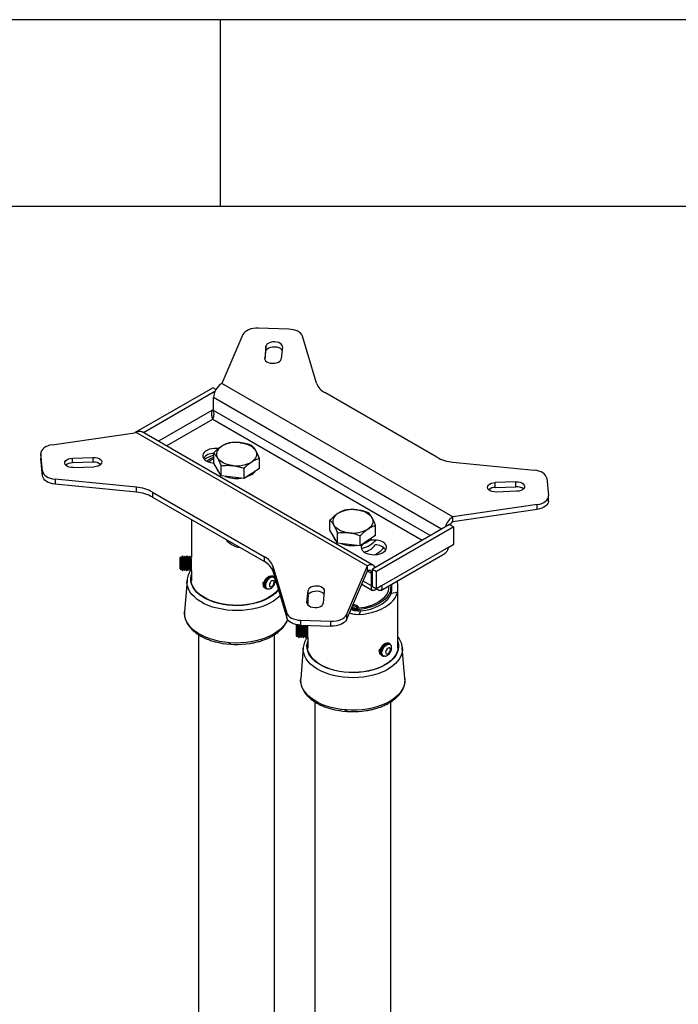
# Model space of a CAD drawing. Extents: x 5 to 292, y 5 to 205.
# Drawn here: x 193 to 211, y 179 to 205 of the extents above; entities that cross this region are included whole.
import ezdxf

# ---------------------------------------------------------------- set-up
doc = ezdxf.new("R2010")
doc.units = 0
doc.layers.get('0').update_dxf_attribs({"linetype": 'CONTINUOUS'})

msp = doc.modelspace()

# ---------------------------------------------------------------- linework, layer by layer
at = {"color": 7, "linetype": 'CONTINUOUS'}
for p, q in [((292, 205), (5, 205)), ((198.5, 205), (198.5, 200)), ((287, 200), (10, 200)), ((200.3374412, 196.7239184), (199.5257473, 196.7523358)), ((199.1136462, 196.5782148), (198.5443875, 195.2730945)), ((201.0822065, 195.2747998), (200.7074394, 196.5325552)), ((199.7287458, 196.2648168), (199.6951209, 195.9446705)), ((199.7287458, 196.1341774), (199.7287458, 196.2648168)), ((200.1679391, 196.2494407), (200.1343141, 195.9292944)), ((199.7041667, 195.900157), (199.7287458, 196.1341774)), ((196.2404326, 193.9659995), (198.3051844, 195.1580845)), ((198.3893875, 195.1094698), (198.3051844, 195.1580845)), ((204.7269271, 191.7036035), (198.5443875, 195.2730945)), ((196.4514376, 193.9571839), (198.3650627, 195.0620159)), ((198.3251844, 194.550495), (198.3251844, 194.8934236)), ((204.2998272, 193.2974092), (201.3049398, 195.0265082)), ((198.2851844, 194.550495), (198.3251844, 194.573589)), ((194.0069689, 193.6298733), (196.2193866, 193.9515392)), ((196.2495036, 193.9689273), (196.2193866, 193.9515392)), ((196.2424326, 193.9648448), (196.2404326, 193.9659995)), ((196.2404326, 193.9636901), (196.2404326, 193.9659995)), ((196.2495036, 193.9689273), (202.4500433, 190.3890441)), ((202.6050433, 190.404398), (196.4135008, 193.9790867)), ((193.7046492, 193.405925), (193.7046492, 193.2752855)), ((193.7546029, 192.9233149), (193.7053826, 193.3919466)), ((193.7053826, 193.3919466), (193.7053826, 193.2613072)), ((194.5497902, 193.2747454), (195.1042998, 193.2941588)), ((195.1042998, 193.1635193), (195.1042998, 193.2941588)), ((198.3300662, 193.1398431), (198.3300662, 193.4113847)), ((193.7053826, 193.2613072), (193.7046492, 193.2752855)), ((193.7546029, 192.7926755), (193.7053826, 193.2613072)), ((194.5497902, 193.1441059), (194.5497902, 193.2747454)), ((195.1042998, 193.1635193), (194.5497902, 193.1441059)), ((194.5764224, 193.021177), (195.1309321, 193.0405904)), ((198.4301771, 192.9693753), (198.3300662, 193.1398431)), ((198.530288, 192.7989076), (198.530288, 193.0704491)), ((199.5530948, 192.9991294), (199.5530948, 193.270671)), ((204.7298808, 193.168814), (206.9083771, 192.9524421)), ((193.7546029, 192.7926755), (193.7546029, 192.9233149)), ((198.530288, 192.7989076), (198.4301771, 192.9693753)), ((198.8360452, 192.7637291), (198.530288, 192.7989076)), ((199.1418023, 192.7285507), (198.8360452, 192.7637291)), ((199.1418023, 192.7285507), (199.1418023, 193.0000923)), ((199.3474485, 192.8638401), (199.1418023, 192.7285507)), ((199.5530948, 192.9991294), (199.3474485, 192.8638401)), ((196.2646268, 192.4933169), (194.0860536, 192.7096964)), ((194.0860536, 192.7096964), (194.0860536, 192.5790569)), ((196.2646268, 192.3626774), (194.0860536, 192.5790569)), ((206.4180083, 192.6409615), (205.8634987, 192.6215481)), ((205.8634987, 192.4909087), (205.8634987, 192.6215481)), ((205.8634987, 192.4909087), (206.4180083, 192.5103221)), ((206.4180083, 192.5103221), (206.4180083, 192.6409615)), ((207.2398278, 192.7388236), (207.2890482, 192.2701919)), ((196.2646268, 192.3626774), (196.2646268, 192.4933169)), ((196.6946804, 192.3647218), (199.6894778, 190.6356747)), ((196.6946804, 192.3647218), (196.6946804, 192.2340823)), ((206.4446406, 192.3873932), (205.8901309, 192.3679798)), ((207.2897816, 192.1255741), (207.2897816, 192.2562136)), ((196.6946804, 192.2340823), (199.6894778, 190.5050352)), ((206.9874619, 192.0322653), (204.7269271, 191.7036035)), ((206.9874619, 191.9016258), (206.9874619, 192.0322653)), ((206.9874619, 191.9016258), (204.7269271, 191.5729641)), ((197.7350805, 191.633407), (197.7350805, 190.6187718)), ((201.441336, 191.3435507), (201.441336, 191.6150922)), ((204.6408611, 191.5001798), (202.5761093, 190.3080948)), ((202.6643646, 191.2028369), (202.6643646, 191.4743785)), ((204.6408611, 191.5001798), (204.7539982, 191.4348601)), ((204.7269271, 191.5729641), (204.7269271, 191.7036035)), ((201.5414469, 191.1730829), (201.441336, 191.3435507)), ((201.6415579, 191.0026151), (201.6415579, 191.2741567)), ((202.2530722, 190.9322582), (202.2530722, 191.2037998)), ((202.6643646, 191.2028369), (202.4587184, 191.0675476)), ((204.7539982, 191.4348601), (202.6892464, 190.2427751)), ((204.7539982, 190.9694571), (204.7539982, 191.4348601)), ((201.6415579, 191.0026151), (201.5414469, 191.1730829)), ((201.947315, 190.9674366), (201.6415579, 191.0026151)), ((202.2530722, 190.9322582), (201.947315, 190.9674366)), ((202.4587184, 191.0675476), (202.2530722, 190.9322582)), ((204.6208611, 190.8925903), (204.7539982, 190.9694571)), ((202.8011954, 189.7371626), (204.513607, 190.7258239)), ((204.6208611, 190.8925903), (202.8223835, 189.8542388)), ((197.4558401, 190.6381428), (197.4335805, 190.6158832)), ((197.4335805, 190.3464977), (197.4335805, 190.6158832)), ((197.4714265, 190.6158832), (197.4558401, 190.6381428)), ((197.4558401, 190.6381428), (197.4558401, 190.2883156)), ((197.4979265, 190.6537292), (197.4714265, 190.6158832)), ((197.4714265, 190.3105752), (197.4714265, 190.6158832)), ((197.503231, 190.6537292), (197.4979265, 190.6537292)), ((197.4979265, 190.2727292), (197.4979265, 190.6537292)), ((197.529731, 190.6158832), (197.503231, 190.6537292)), ((197.503231, 190.2727292), (197.503231, 190.6537292)), ((197.5562311, 190.6537292), (197.529731, 190.6158832)), ((197.529731, 190.3105752), (197.529731, 190.6158832)), ((197.5615355, 190.6537292), (197.5562311, 190.6537292)), ((197.5562311, 190.2727292), (197.5562311, 190.6537292)), ((197.5880356, 190.6158832), (197.5615355, 190.6537292)), ((197.5615355, 190.2727292), (197.5615355, 190.6537292)), ((197.6145356, 190.6537292), (197.5880356, 190.6158832)), ((197.5880356, 190.3105752), (197.5880356, 190.6158832)), ((197.6198401, 190.6537292), (197.6145356, 190.6537292)), ((197.6145356, 190.2727292), (197.6145356, 190.6537292)), ((197.6463401, 190.6158832), (197.6198401, 190.6537292)), ((197.6198401, 190.2727292), (197.6198401, 190.6537292)), ((197.6728402, 190.6537292), (197.6463401, 190.6158832)), ((197.6463401, 190.3105752), (197.6463401, 190.6158832)), ((197.6781446, 190.6537292), (197.6728402, 190.6537292)), ((197.6728402, 190.2727292), (197.6728402, 190.6537292)), ((197.7046447, 190.6158832), (197.6781446, 190.6537292)), ((197.6781446, 190.2727292), (197.6781446, 190.6537292)), ((197.7311447, 190.6537292), (197.7046447, 190.6158832)), ((197.7046447, 190.3105752), (197.7046447, 190.6158832)), ((197.7350805, 190.6537292), (197.7311447, 190.6537292)), ((197.7311447, 190.2727292), (197.7311447, 190.6537292)), ((197.7364491, 190.2727292), (197.7364491, 190.5783596)), ((199.6894778, 190.5050352), (199.6894778, 190.6356747)), ((197.4335805, 190.3105752), (197.4335805, 190.3464977)), ((197.4335805, 190.3105752), (197.4558401, 190.2883156)), ((197.4558401, 190.2883156), (197.4714265, 190.3105752)), ((197.4714265, 190.3105752), (197.4979265, 190.2727292)), ((197.4979265, 190.2727292), (197.503231, 190.2727292)), ((197.503231, 190.2727292), (197.529731, 190.3105752)), ((197.529731, 190.3105752), (197.5562311, 190.2727292)), ((197.5562311, 190.2727292), (197.5615355, 190.2727292)), ((197.5615355, 190.2727292), (197.5880356, 190.3105752)), ((197.5880356, 190.3105752), (197.6145356, 190.2727292)), ((197.6145356, 190.2727292), (197.6198401, 190.2727292)), ((197.6198401, 190.2727292), (197.6463401, 190.3105752)), ((197.6463401, 190.3105752), (197.6728402, 190.2727292)), ((197.6728402, 190.2727292), (197.6781446, 190.2727292)), ((197.6781446, 190.2727292), (197.7046447, 190.3105752)), ((197.7046447, 190.3105752), (197.7311447, 190.2727292)), ((197.7311447, 190.2727292), (197.7364491, 190.2727292)), ((197.7350805, 190.2727292), (197.7350805, 189.9896612)), ((197.7364491, 190.2727292), (197.7398506, 190.277587)), ((199.9122111, 190.3873831), (200.2869914, 189.1295833)), ((199.9122111, 190.3873831), (199.9122111, 190.2567437)), ((199.9122111, 190.2567437), (200.2869914, 188.9989439)), ((201.8807845, 189.0839237), (202.4500433, 190.3890441)), ((201.8807845, 188.9532842), (202.4500433, 190.2584046)), ((202.4500433, 190.2584046), (202.4500433, 190.3890441)), ((202.5561093, 189.8542388), (202.5561093, 190.1971674)), ((202.5761093, 189.8426918), (202.5761093, 190.3080948)), ((202.5761093, 190.3080948), (202.6892464, 190.2427751)), ((202.6892464, 189.7773721), (202.6892464, 190.2427751)), ((197.6167366, 189.9999645), (197.5469112, 189.174272)), ((197.7263208, 190.0141561), (197.7350805, 190.0772468)), ((199.923879, 190.1116575), (199.906082, 190.1219327)), ((202.2940262, 189.9007094), (202.5772794, 189.737173)), ((202.5561093, 189.8542388), (202.5761093, 189.8657858)), ((199.715582, 189.791977), (199.733379, 189.7817019)), ((200.8264917, 189.4126979), (200.8601167, 189.7328442)), ((200.8601167, 189.6022047), (200.8355375, 189.3681843)), ((200.8601167, 189.6022047), (200.8601167, 189.7328442)), ((201.265685, 189.3973217), (201.2993099, 189.717468)), ((202.5761093, 189.8426918), (202.6892464, 189.7773721)), ((202.8223835, 189.8542388), (202.6892464, 189.7773721)), ((203.0688503, 189.6325662), (203.0688503, 189.8100319)), ((203.2477754, 189.6811151), (203.0764791, 189.6517451)), ((203.2593503, 188.1933687), (203.2593503, 189.7980475)), ((200.8463503, 189.471134), (200.8463503, 189.3517659)), ((200.2869914, 188.9989439), (200.2869914, 189.1295833)), ((201.8807845, 189.0839237), (201.8807845, 188.9532842)), ((202.107204, 189.2721941), (202.1424351, 189.2591112)), ((202.2195722, 189.0874817), (202.2704426, 189.1863797)), ((200.5460073, 188.8207477), (200.5448503, 188.8195907)), ((200.5448503, 188.5502052), (200.5448503, 188.8195907)), ((200.5671099, 188.8167505), (200.5671099, 188.4920231)), ((200.5826963, 188.5142827), (200.5826963, 188.8142694)), ((200.6569896, 188.9382202), (201.4686835, 188.9098028)), ((200.6569896, 188.9382202), (200.6569896, 188.8075807)), ((201.4686835, 188.7791633), (201.4686835, 188.9098028)), ((197.9255805, 188.5522072), (197.9255805, 128.9537629)), ((199.9575805, 128.9537629), (199.9575805, 188.5519644)), ((200.5448503, 188.5142827), (200.5448503, 188.5502052)), ((200.6091964, 188.4764367), (200.6091964, 188.8109298)), ((200.6145008, 188.4764367), (200.6145008, 188.8103906)), ((200.6410009, 188.5142827), (200.6410009, 188.8083265)), ((200.6569896, 188.8075807), (201.4686835, 188.7791633)), ((200.6675009, 188.4764367), (200.6675009, 188.8072127)), ((200.6728053, 188.4764367), (200.6728053, 188.807027)), ((200.6993054, 188.5142827), (200.6993054, 188.8060992)), ((200.7258055, 188.4764367), (200.7258055, 188.8051715)), ((200.7311099, 188.4764367), (200.7311099, 188.8049858)), ((200.7576099, 188.5142827), (200.7576099, 188.804058)), ((200.78411, 188.4764367), (200.78411, 188.8031302)), ((200.7894144, 188.4764367), (200.7894144, 188.8029445)), ((200.8159145, 188.5142827), (200.8159145, 188.8020168)), ((200.8424145, 188.4764367), (200.8424145, 188.80136)), ((200.847719, 188.4764367), (200.847719, 188.7820671)), ((198.8542849, 188.2924369), (198.864655, 188.2920657)), ((198.9711221, 188.2911067), (198.9736313, 188.2911424)), ((199.0502061, 188.2934879), (199.052426, 188.2936139)), ((200.5448503, 188.5142827), (200.5671099, 188.4920231)), ((200.5671099, 188.4920231), (200.5826963, 188.5142827)), ((200.5826963, 188.5142827), (200.6091964, 188.4764367)), ((200.6091964, 188.4764367), (200.6145008, 188.4764367)), ((200.6145008, 188.4764367), (200.6410009, 188.5142827)), ((200.6410009, 188.5142827), (200.6675009, 188.4764367)), ((200.6675009, 188.4764367), (200.6728053, 188.4764367)), ((200.6728053, 188.4764367), (200.6993054, 188.5142827)), ((200.6993054, 188.5142827), (200.7258055, 188.4764367)), ((200.7258055, 188.4764367), (200.7311099, 188.4764367)), ((200.7311099, 188.4764367), (200.7576099, 188.5142827)), ((200.7576099, 188.5142827), (200.78411, 188.4764367)), ((200.78411, 188.4764367), (200.7894144, 188.4764367)), ((200.7894144, 188.4764367), (200.8159145, 188.5142827)), ((200.8159145, 188.5142827), (200.8424145, 188.4764367)), ((200.8424145, 188.4764367), (200.847719, 188.4764367)), ((200.8463503, 188.4764367), (200.8463503, 188.1933687)), ((200.847719, 188.4764367), (200.8511205, 188.4812945)), ((203.0351488, 188.3153651), (203.0173518, 188.3256402)), ((200.7280064, 188.203672), (200.6581811, 187.3779795)), ((200.8375907, 188.2178636), (200.8463503, 188.2809544)), ((203.3763797, 188.2168746), (203.3776942, 188.203672)), ((203.4475196, 187.3779795), (203.3776942, 188.203672)), ((202.8268518, 187.9956845), (202.8446488, 187.9854094)), ((201.0368503, 186.7559147), (201.0368503, 127.1574705)), ((203.0688503, 127.1574705), (203.0688503, 186.7556719)), ((201.7160131, 186.5453118), (201.7236047, 186.5438648)), ((201.9655547, 186.4961445), (201.9759249, 186.4957732)), ((202.0823919, 186.4948143), (202.0849011, 186.4948499)), ((202.161476, 186.4971954), (202.1636959, 186.4973214))]:
    msp.add_line(p, q, dxfattribs=at)
at = {"color": 8, "linetype": 'CONTINUOUS'}
for p, q in [((199.6951209, 195.9292944), (199.6951209, 195.9446705)), ((204.421658, 191.3736229), (198.3251844, 194.8934236)), ((198.2851844, 194.550495), (196.8544885, 193.7244824)), ((204.1246732, 191.2021586), (198.3251844, 194.550495)), ((197.0666205, 193.6020079), (198.3051844, 194.317093)), ((198.3051844, 194.317093), (203.9125411, 191.0796841)), ((198.3051844, 193.2474825), (198.3300662, 193.2613071)), ((202.4500433, 190.2584046), (202.5561093, 190.1971674)), ((202.5561093, 190.1971674), (202.5761093, 190.2087144)), ((202.5561093, 189.8542388), (202.3305567, 189.9844617)), ((200.8264917, 189.3973217), (200.8264917, 189.4126979))]:
    msp.add_line(p, q, dxfattribs=at)
at = {"color": 7, "linetype": 'CONTINUOUS', "flags": 128}
for points in [[(199.5257473, 196.7523358), (199.4566237, 196.7512989), (199.3888423, 196.7434044), (199.3244284, 196.7288882), (199.2653072, 196.7081842), (199.2132451, 196.681911), (199.1697981, 196.6508538), (199.1362645, 196.6159407), (199.1136462, 196.5782148)], [(200.7074394, 196.5325552), (200.6906183, 196.5699482), (200.663236, 196.6051989), (200.6260586, 196.637321), (200.5801267, 196.6654154), (200.5267256, 196.6886961), (200.4673497, 196.7065113), (200.4036608, 196.7183626), (200.3374412, 196.7239184)], [(200.1679391, 196.2494407), (200.163903, 196.2825168), (200.1451768, 196.3138628), (200.1130366, 196.3413424), (200.0696729, 196.363083), (200.0180406, 196.377603), (199.9616586, 196.3839129), (199.9043691, 196.3815827), (199.8500762, 196.3707711), (199.8024801, 196.352215), (199.7648243, 196.3271789), (199.7396749, 196.297369), (199.7287458, 196.2648168)], [(199.7287458, 196.1341774), (199.7396749, 196.1667296), (199.7648243, 196.1965395), (199.8024801, 196.2215755), (199.8500762, 196.2401317), (199.9043691, 196.2509432), (199.9616586, 196.2532735), (200.0180406, 196.2469636), (200.0696729, 196.2324436), (200.1130366, 196.210703), (200.1451768, 196.1832233), (200.1588933, 196.1633148)], [(199.6951209, 195.9446705), (199.699157, 195.9115944), (199.7178832, 195.8802484), (199.7500233, 195.8527688), (199.7933871, 195.8310282), (199.8450193, 195.8165081), (199.9014013, 195.8101983), (199.9586909, 195.8125285), (200.0129837, 195.8233401), (200.0605798, 195.8418962), (200.0982357, 195.8669323), (200.1233851, 195.8967422), (200.1343141, 195.9292944)], [(194.0069689, 193.6298733), (193.9416258, 193.6168147), (193.8811545, 193.597454), (193.8273618, 193.5723699), (193.7818553, 193.5423118), (193.7459949, 193.5081781), (193.7208522, 193.4709888), (193.7071786, 193.4318552), (193.7053826, 193.3919466)], [(198.5357124, 193.5860544), (198.4926926, 193.5537091), (198.4573533, 193.5183986), (198.4302994, 193.480727), (198.4119936, 193.441339), (198.4027491, 193.4009084), (198.4027242, 193.3601271), (198.4119193, 193.3196927), (198.4301771, 193.2802972)], [(199.0471158, 193.6861653), (199.1153379, 193.6755965), (199.1805869, 193.6599768), (199.2417465, 193.6395737), (199.2977702, 193.6147362), (199.3476993, 193.5858893), (199.3906797, 193.5535265), (199.4259758, 193.5182017), (199.4529838, 193.4805191)], [(195.1042998, 193.2941588), (195.1615894, 193.2918285), (195.2158822, 193.2810169), (195.2634783, 193.2624608), (195.3011342, 193.2374248), (195.3262836, 193.2076149), (195.3372126, 193.1750627), (195.3331765, 193.1419865), (195.3144503, 193.1106406), (195.2823102, 193.0831609), (195.2389464, 193.0614203), (195.1873142, 193.0469003), (195.1309321, 193.0405904)], [(198.4574649, 193.5278633), (198.4239885, 193.5316225), (198.3541007, 193.5331925), (198.2851351, 193.5264731), (198.2200102, 193.5117486), (198.1614816, 193.489642), (198.112026, 193.4610888), (198.0737363, 193.4272973), (198.0482327, 193.3896974), (198.0365943, 193.3498801), (198.0393137, 193.3095304), (198.0562758, 193.2703556), (198.0867628, 193.2340135), (198.1294846, 193.202042), (198.1826335, 193.1757938), (198.2439604, 193.1563798), (198.3108702, 193.1446215), (198.3300662, 193.1427895)], [(199.4529838, 193.4805191), (199.4712416, 193.4411236), (199.4804367, 193.4006893), (199.4804118, 193.3599079), (199.4711674, 193.3194773), (199.4528616, 193.2800893), (199.4258076, 193.2424177), (199.3904684, 193.2071072), (199.3474485, 193.1747619)], [(194.5764224, 193.021177), (194.5191329, 193.0235073), (194.4648401, 193.0343189), (194.417244, 193.052875), (194.3795881, 193.0779111), (194.3544387, 193.1077209), (194.3435097, 193.1402731), (194.3475458, 193.1733493), (194.366272, 193.2046952), (194.3984121, 193.2321749), (194.4417759, 193.2539155), (194.4934081, 193.2684355), (194.5497902, 193.2747454)], [(198.8360452, 193.074651), (198.7678231, 193.0852199), (198.702574, 193.1008395), (198.6414144, 193.1212426), (198.5853908, 193.1460801), (198.5354616, 193.1749271), (198.4924812, 193.2072898), (198.4571851, 193.2426147), (198.4301771, 193.2802972)], [(193.7546029, 192.9233149), (193.7642258, 192.885083), (193.7847529, 192.8483122), (193.8156098, 192.8140316), (193.855933, 192.7832004), (193.904594, 192.7566816), (193.9602311, 192.7352172), (194.0212872, 192.719408), (194.0860536, 192.7096964)], [(194.0860536, 192.5790569), (194.0212872, 192.5887686), (193.9602311, 192.6045778), (193.904594, 192.6260421), (193.855933, 192.652561), (193.8156098, 192.6833921), (193.7847529, 192.7176728), (193.7642258, 192.7544436), (193.7546029, 192.7926755)], [(199.3474485, 192.8377122), (199.2832861, 192.8019478), (199.2114628, 192.7733192)], [(207.2398278, 192.7388236), (207.230205, 192.7770555), (207.2096779, 192.8138263), (207.178821, 192.848107), (207.1384978, 192.8789381), (207.0898367, 192.9054569), (207.0341997, 192.9269213), (206.9731436, 192.9427305), (206.9083771, 192.9524421)], [(205.8901309, 192.3679798), (205.8328414, 192.37031), (205.7785486, 192.3811216), (205.7309525, 192.3996777), (205.6932966, 192.4247138), (205.6681472, 192.4545237), (205.6572182, 192.4870759), (205.6612543, 192.520152), (205.6799805, 192.551498), (205.7121206, 192.5789776), (205.7554844, 192.6007182), (205.8071166, 192.6152382), (205.8634987, 192.6215481)], [(206.4180083, 192.6409615), (206.4752979, 192.6386313), (206.5295907, 192.6278197), (206.5771868, 192.6092636), (206.6148427, 192.5842275), (206.6399921, 192.5544176), (206.6509211, 192.5218654), (206.646885, 192.4887893), (206.6281588, 192.4574433), (206.5960187, 192.4299637), (206.5526549, 192.4082231), (206.5010227, 192.393703), (206.4446406, 192.3873932)], [(206.9874619, 192.0322653), (207.0528049, 192.0453239), (207.1132763, 192.0646845), (207.167069, 192.0897687), (207.2125755, 192.1198267), (207.2484359, 192.1539604), (207.2735785, 192.1911497), (207.2872522, 192.2302834), (207.2890482, 192.2701919)], [(207.2897816, 192.1255741), (207.2872522, 192.0996439), (207.2735785, 192.0605103), (207.2484359, 192.023321), (207.2125755, 191.9891873), (207.167069, 191.9591292), (207.1132763, 191.9340451), (207.0528049, 191.9146844), (206.9874619, 191.9016258)], [(201.6469822, 191.7897619), (201.6039624, 191.7574166), (201.5686232, 191.7221061), (201.5415692, 191.6844346), (201.5232634, 191.6450465), (201.514019, 191.6046159), (201.5139941, 191.5638346), (201.5231892, 191.5234002), (201.5414469, 191.4840048)], [(202.1583856, 191.8898728), (202.2266077, 191.879304), (202.2918568, 191.8636844), (202.3530163, 191.8432812), (202.40904, 191.8184437), (202.4589692, 191.7895968), (202.5019495, 191.757234), (202.5372457, 191.7219092), (202.5642537, 191.6842266)], [(201.947315, 191.2783585), (201.8790929, 191.2889274), (201.8138439, 191.304547), (201.7526843, 191.3249501), (201.6966606, 191.3497877), (201.6467314, 191.3786346), (201.6037511, 191.4109973), (201.5684549, 191.4463222), (201.5414469, 191.4840048)], [(202.5642537, 191.6842266), (202.5825114, 191.6448311), (202.5917065, 191.6043968), (202.5916817, 191.5636154), (202.5824372, 191.5231849), (202.5641314, 191.4837968), (202.5370774, 191.4461253), (202.5017382, 191.4108147), (202.4587184, 191.3784695)], [(202.3090479, 190.9690832), (202.3088923, 190.9688854), (202.2867091, 190.9305901), (202.2785673, 190.8904843), (202.2848116, 190.8502653), (202.3051777, 190.8116349), (202.3388038, 190.7762278), (202.3842669, 190.7455423), (202.4396432, 190.7208768), (202.5025896, 190.7032751), (202.5704423, 190.6934821), (202.6403301, 190.691912), (202.7092956, 190.6986314), (202.7744206, 190.713356), (202.8329492, 190.7354626), (202.8824047, 190.7640157), (202.9206945, 190.7978072), (202.9461981, 190.8354072), (202.9578365, 190.8752244), (202.9551171, 190.9155742), (202.938155, 190.9547489), (202.907668, 190.991091), (202.8649462, 191.0230626), (202.8117973, 191.0493107), (202.7504704, 191.0687248), (202.6835606, 191.0804831), (202.6138992, 191.0840882), (202.544434, 191.0793876), (202.4992392, 191.0716265)], [(202.6511447, 191.0668717), (202.6359715, 191.0457938), (202.590147, 190.9973174), (202.5323202, 190.9533255), (202.4637829, 190.914801), (202.386066, 190.8826043), (202.3009056, 190.8574548), (202.2837796, 190.8534644)], [(199.6761603, 189.8826026), (199.6819488, 189.9277733), (199.697296, 189.9751084), (199.7210636, 190.021097), (199.751489, 190.0623285), (199.7863155, 190.095745), (199.8229603, 190.118868), (199.8587056, 190.1299826), (199.8909003, 190.1282646), (199.906082, 190.1219327)], [(200.0595017, 189.7624216), (200.0309611, 189.7267184), (199.9661603, 189.6605451), (199.8893471, 189.5988047), (199.8014223, 189.542221), (199.7034166, 189.4914576), (199.5964791, 189.4471095), (199.4818635, 189.4096967), (199.3609136, 189.3796579), (199.2350473, 189.3573451), (199.1057405, 189.34302), (198.974509, 189.3368505), (198.8428915, 189.338909), (198.712431, 189.3491713), (198.584657, 189.3675172), (198.4610677, 189.3937315), (198.3431119, 189.4275068), (198.2321727, 189.4684473), (198.1295506, 189.5160729), (198.0364488, 189.5698253), (197.9539588, 189.6290742), (197.8830478, 189.693125), (197.8245471, 189.7612268), (197.7791427, 189.8325811), (197.7473667, 189.9063514), (197.7295918, 189.9816728), (197.7260264, 190.0576623), (197.7350805, 190.1262366)], [(199.6512094, 189.897008), (199.6569979, 189.9421788), (199.6634974, 189.9656881)], [(199.751464, 189.7746363), (199.7413549, 189.7778107), (199.716908, 189.7952788), (199.700747, 189.8239755), (199.6940703, 189.8617727), (199.6973733, 189.905867), (199.7104108, 189.9529883), (199.7322161, 189.9996416), (199.7611719, 190.042367), (199.7951307, 190.0779958), (199.8315739, 190.1038854)], [(199.952849, 190.0789074), (199.9455377, 190.0915665), (199.9230294, 190.1119842), (199.8935488, 190.1201253), (199.8592824, 190.115386), (199.8227715, 190.0981178), (199.786724, 190.0696014), (199.7538134, 190.0319517), (199.7264804, 189.9879611), (199.7067524, 189.9408921), (199.6960923, 189.8942356), (199.6952909, 189.8514519), (199.7044074, 189.8157141), (199.7227659, 189.7896727), (199.7490048, 189.7752591), (199.7762265, 189.7729882)], [(199.7215612, 189.8651561), (199.7274838, 189.9097319), (199.7432081, 189.9563728), (199.7674603, 190.0013004), (199.7982756, 190.0408747), (199.8331574, 190.0718899), (199.8692799, 190.0918331), (199.9037167, 190.0990888), (199.9336778, 190.0930691), (199.9567361, 190.0742616), (199.9673892, 190.0551656)], [(199.8051674, 189.7724357), (199.7932268, 189.7713581), (199.7632656, 189.7773779), (199.7402074, 189.7961853), (199.7259201, 189.8262568), (199.7215612, 189.8651561)], [(199.8830938, 189.8389596), (199.907939, 189.8583611), (199.9292169, 189.8862969), (199.9436882, 189.9185139), (199.9491498, 189.9501074), (199.9447701, 189.9762675), (199.931216, 189.9930117), (199.9105509, 189.9977907), (199.8859209, 189.989877), (199.8610757, 189.9704754), (199.8397978, 189.9425397), (199.8253265, 189.9103227), (199.819865, 189.8787292), (199.8242446, 189.8525691), (199.8377988, 189.8358249), (199.8584638, 189.8310459), (199.8830938, 189.8389596)], [(203.0601426, 189.8866658), (203.0678465, 189.836101), (203.0660627, 189.7666089), (203.0500556, 189.6977265), (203.02005, 189.6304205), (202.976467, 189.5656359), (202.9199184, 189.5042821), (202.8511981, 189.4472203), (202.7712708, 189.3952517)], [(201.2993099, 189.717468), (201.2952738, 189.7505442), (201.2765476, 189.7818901), (201.2444075, 189.8093698), (201.2010437, 189.8311104), (201.1494115, 189.8456304), (201.0930294, 189.8519403), (201.0357399, 189.84961), (200.9814471, 189.8387985), (200.933851, 189.8202424), (200.8961951, 189.7952063), (200.8710457, 189.7653964), (200.8601167, 189.7328442)], [(200.8601167, 189.6022047), (200.8710457, 189.6347569), (200.8961951, 189.6645668), (200.933851, 189.6896029), (200.9814471, 189.708159), (201.0357399, 189.7189706), (201.0930294, 189.7213008), (201.1494115, 189.7149909), (201.2010437, 189.7004709), (201.2444075, 189.6787303), (201.2765476, 189.6512507), (201.2902641, 189.6313421)], [(202.2195722, 189.0874817), (202.3471618, 189.1018419), (202.4713349, 189.1240439), (202.59065, 189.1538301), (202.7037221, 189.1908546), (202.8092386, 189.2346877), (202.9059746, 189.2848205), (202.9928072, 189.3406711), (203.0687283, 189.401591), (203.1328567, 189.4668733), (203.1844478, 189.5357599), (203.2229029, 189.6074512), (203.2477754, 189.6811151)], [(202.2704426, 189.1863797), (202.3993177, 189.2072485), (202.5225251, 189.2374437), (202.6380493, 189.2764714), (202.7440004, 189.3236931), (202.8386453, 189.3783364), (202.9204357, 189.4395073), (202.9880336, 189.5062052), (203.0403333, 189.577339), (203.0764791, 189.6517451)], [(203.0056437, 189.8552009), (203.0060177, 189.8524897), (203.0078302, 189.7845411), (202.9951663, 189.7169789), (202.9682178, 189.6508272), (202.9273932, 189.587089), (202.8733115, 189.5267303), (202.8067925, 189.4706662), (202.7288444, 189.4197466)], [(200.8264917, 189.4126979), (200.8305278, 189.3796217), (200.849254, 189.3482758), (200.8813941, 189.3207961), (200.9247579, 189.2990555), (200.9763901, 189.2845355), (201.0327722, 189.2782256), (201.0900617, 189.2805559), (201.1443545, 189.2913674), (201.1919507, 189.3099235), (201.2296065, 189.3349596), (201.2547559, 189.3647695), (201.265685, 189.3973217)], [(200.2869914, 189.1295833), (200.3038125, 189.0921904), (200.3311948, 189.0569396), (200.3683722, 189.0248176), (200.4143041, 188.9967231), (200.4677052, 188.9734425), (200.527081, 188.9556272), (200.5907699, 188.9437759), (200.6569896, 188.9382202)], [(201.4686835, 188.9098028), (201.5378071, 188.9108397), (201.6055885, 188.9187342), (201.6700023, 188.9332503), (201.7291236, 188.9539543), (201.7811857, 188.9802275), (201.8246327, 189.0112847), (201.8581663, 189.0461979), (201.8807845, 189.0839237)], [(202.0219913, 189.2770243), (202.058163, 189.2791986), (202.107204, 189.2721941)], [(200.6569896, 188.8075807), (200.5907699, 188.8131365), (200.527081, 188.8249878), (200.4677052, 188.842803), (200.4143041, 188.8660837), (200.3683722, 188.8941781), (200.3311948, 188.9263002), (200.3038125, 188.9615509), (200.2869914, 188.9989439)], [(201.8807845, 188.9532842), (201.8581663, 188.9155584), (201.8246327, 188.8806453), (201.7811857, 188.849588), (201.7291236, 188.8233149), (201.6700023, 188.8026109), (201.6055885, 188.7880947), (201.5378071, 188.7802002), (201.4686835, 188.7791633)], [(203.2593503, 188.3299442), (203.264839, 188.2993366), (203.2684044, 188.2233472), (203.2577186, 188.1475807), (203.2329067, 188.0729253), (203.1942599, 188.0002564), (203.142231, 187.9304259), (203.0774301, 187.8642526), (203.000617, 187.8025122), (202.9126922, 187.7459286), (202.8146865, 187.6951651), (202.7077489, 187.6508171), (202.5931333, 187.6134043), (202.4721834, 187.5833654), (202.3463172, 187.5610526), (202.2170103, 187.5467275), (202.0857788, 187.540558), (201.9541613, 187.5426165), (201.8237008, 187.5528789), (201.6959269, 187.5712247), (201.5723375, 187.597439), (201.4543818, 187.6312144), (201.3434425, 187.6721549), (201.2408204, 187.7197804), (201.1477186, 187.7735328), (201.0652286, 187.8327817), (200.9943176, 187.8968325), (200.935817, 187.9649343), (200.8904125, 188.0362886), (200.8586365, 188.110059), (200.8408617, 188.1853804), (200.8372962, 188.2613698), (200.8463503, 188.3299442)], [(202.7874301, 188.0863101), (202.7932187, 188.1314809), (202.8085658, 188.1788159), (202.8323335, 188.2248045), (202.8627588, 188.266036), (202.8975853, 188.2994525), (202.9342301, 188.3225755), (202.9699754, 188.3336901), (203.0021702, 188.3319721), (203.0173518, 188.3256402)], [(202.8627338, 187.9783438), (202.8526248, 187.9815182), (202.8281779, 187.9989863), (202.8120168, 188.027683), (202.8053401, 188.0654802), (202.8086431, 188.1095746), (202.8216807, 188.1566958), (202.843486, 188.2033492), (202.8724418, 188.2460746), (202.9064005, 188.2817033), (202.9428437, 188.3075929)], [(203.0641189, 188.2826148), (203.0568076, 188.295274), (203.0342992, 188.3156917), (203.0048186, 188.3238328), (202.9705522, 188.3190935), (202.9340413, 188.3018253), (202.8979938, 188.2733089), (202.8650832, 188.2356593), (202.8377503, 188.1916686), (202.8180222, 188.1445996), (202.8073621, 188.0979431), (202.8065607, 188.0551595), (202.8156773, 188.0194217), (202.8340358, 187.9933803), (202.8602746, 187.9789666), (202.8874964, 187.9766957)], [(202.832831, 188.0688637), (202.8387536, 188.1134394), (202.854478, 188.1600803), (202.8787302, 188.2050079), (202.9095454, 188.2445823), (202.9444273, 188.2755974), (202.9805498, 188.2955407), (203.0149865, 188.3027963), (203.0449477, 188.2967766), (203.0680059, 188.2779692), (203.0786591, 188.2588732)], [(202.7624792, 188.1007155), (202.7682677, 188.1458863), (202.7747673, 188.1693956)], [(202.9164372, 187.9761433), (202.9044966, 187.9750657), (202.8745355, 187.9810854), (202.8514772, 187.9998928), (202.8371899, 188.0299643), (202.832831, 188.0688637)], [(202.9943637, 188.0426671), (203.0192088, 188.0620687), (203.0404867, 188.0900044), (203.054958, 188.1222214), (203.0604196, 188.1538149), (203.0560399, 188.179975), (203.0424858, 188.1967192), (203.0218207, 188.2014982), (202.9971908, 188.1935845), (202.9723456, 188.174183), (202.9510677, 188.1462472), (202.9365964, 188.1140302), (202.9311348, 188.0824367), (202.9355145, 188.0562766), (202.9490686, 188.0395325), (202.9697337, 188.0347534), (202.9943637, 188.0426671)], [(203.2593503, 188.2809544), (203.264839, 188.2503468), (203.26811, 188.2178636)]]:
    msp.add_lwpolyline(points, dxfattribs=at)
at = {"color": 8, "linetype": 'CONTINUOUS', "flags": 128}
for points in [[(198.1956944, 193.1708362), (198.230441, 193.1985349), (198.3051844, 193.2474825)], [(200.0627922, 189.7513784), (200.0405103, 189.7239841), (199.9751414, 189.6572307), (199.8976549, 189.5949491), (199.8089594, 189.5378695), (199.7100946, 189.4866611), (199.6022197, 189.4419243), (199.4865994, 189.4041836), (199.3645893, 189.3738814), (199.2376198, 189.351373), (199.1071795, 189.3369223), (198.9747976, 189.3306988), (198.8420264, 189.3327753), (198.7104223, 189.3431276), (198.5815284, 189.3616343), (198.4568557, 189.3880783), (198.337866, 189.4221498), (198.2259542, 189.4634491), (198.1224326, 189.5114922), (198.0285147, 189.5657157), (197.9453017, 189.625484), (197.8737691, 189.6900962), (197.8147556, 189.758795), (197.7689532, 189.8307748), (197.7368987, 189.9051917), (197.718968, 189.9811734), (197.7153713, 190.0578289), (197.7261508, 190.1342596), (197.7350805, 190.1665182)], [(200.1083766, 189.5983927), (200.0874387, 189.5768711), (200.0126672, 189.5108932), (199.926542, 189.4497037), (199.8299758, 189.3939512), (199.7239925, 189.3442267), (199.6097154, 189.3010574), (199.4883559, 189.2649008), (199.3612005, 189.2361401), (199.229597, 189.2150804), (199.0949404, 189.2019447), (198.9586582, 189.1968723), (198.8221949, 189.1999171), (198.6869972, 189.2110467), (198.5544981, 189.2301431), (198.4261022, 189.257004), (198.3031705, 189.2913445), (198.1870061, 189.3328008), (198.0788403, 189.3809332), (197.9798199, 189.4352317), (197.8909943, 189.4951206), (197.8133052, 189.5599651), (197.7475761, 189.6290779), (197.6945037, 189.7017262), (197.6546507, 189.7771401), (197.6284394, 189.8545202), (197.6161478, 189.933046), (197.6167366, 189.9999645)], [(200.3046832, 188.9601346), (200.284036, 188.9131835), (200.238287, 188.8359091), (200.1792321, 188.7617034), (200.1074771, 188.6913277), (200.0237585, 188.6255044), (199.9289353, 188.5649087), (199.8239804, 188.5101624), (199.709971, 188.4618275), (199.5880768, 188.4203997), (199.4595487, 188.3863043), (199.3257056, 188.3598911), (199.1879208, 188.3414312), (199.0476082, 188.3311139), (198.9062076, 188.3290451), (198.76517, 188.3352461), (198.6259426, 188.3496532), (198.4899541, 188.3721186), (198.3585999, 188.4024118), (198.2332279, 188.4402219), (198.1151245, 188.485161), (198.0055016, 188.5367678), (197.9054842, 188.5945129), (197.8160986, 188.6578036), (197.7382619, 188.7259907), (197.6727729, 188.7983742), (197.6203036, 188.8742116), (197.5813923, 188.9527246), (197.5564385, 189.0331076), (197.545698, 189.1145357), (197.5469112, 189.174272)], [(203.2593503, 188.3702257), (203.2754628, 188.2998361), (203.2790595, 188.2231805), (203.26828, 188.1467499), (203.2432507, 188.0714401), (203.204265, 187.9981342), (203.1517801, 187.9276916), (203.0864112, 187.8609382), (203.0089248, 187.7986566), (202.9202292, 187.741577), (202.8213645, 187.6903686), (202.7134896, 187.6456318), (202.5978693, 187.6078911), (202.4758591, 187.5775889), (202.3488896, 187.5550805), (202.2184493, 187.5406298), (202.0860675, 187.5344063), (201.9532962, 187.5364828), (201.8216922, 187.5468351), (201.6927982, 187.5653418), (201.5681255, 187.5917859), (201.4491358, 187.6258573), (201.3372241, 187.6671566), (201.2337024, 187.7151997), (201.1397845, 187.7694232), (201.0565715, 187.8291915), (200.9850389, 187.8938038), (200.9260255, 187.9625025), (200.880223, 188.0344823), (200.8481685, 188.1088993), (200.8302378, 188.1848809), (200.8266411, 188.2615364), (200.8374206, 188.3379671), (200.8463503, 188.3702257)], [(203.3776942, 188.203672), (203.3791624, 188.1564667), (203.3703769, 188.0777841), (203.3476252, 188.0000401), (203.3111486, 187.9240588), (203.2613337, 187.8506455), (203.1987086, 187.7805786), (203.1239371, 187.7146007), (203.0378118, 187.6534112), (202.9412457, 187.5976587), (202.8352624, 187.5479343), (202.7209853, 187.5047649), (202.5996258, 187.4686083), (202.4724703, 187.4398477), (202.3408668, 187.4187879), (202.2062102, 187.4056522), (202.069928, 187.4005798), (201.9334648, 187.4036246), (201.798267, 187.4147542), (201.665768, 187.4338506), (201.537372, 187.4607115), (201.4144403, 187.495052), (201.2982759, 187.5365083), (201.1901102, 187.5846407), (201.0910897, 187.6389392), (201.0022641, 187.6988281), (200.924575, 187.7636727), (200.8588459, 187.8327854), (200.8057736, 187.9054338), (200.7659205, 187.9808477), (200.7397093, 188.0582277), (200.7274176, 188.1367536), (200.7280064, 188.203672)], [(203.4475196, 187.3779795), (203.4487327, 187.3590883), (203.4451495, 187.2774506), (203.4272795, 187.1964411), (203.3953059, 187.116891), (203.3495569, 187.0396166), (203.2905019, 186.9654109), (203.218747, 186.8950353), (203.1350283, 186.8292119), (203.0402051, 186.7686162), (202.9352503, 186.71387), (202.8212408, 186.665535), (202.6993467, 186.6241073), (202.5708186, 186.5900119), (202.4369754, 186.5635987), (202.2991906, 186.5451387), (202.158878, 186.5348214), (202.0174775, 186.5327526), (201.8764399, 186.5389536), (201.7372125, 186.5533608), (201.601224, 186.5758262), (201.4698697, 186.6061193), (201.3444977, 186.6439294), (201.2263943, 186.6888685), (201.1167715, 186.7404753), (201.0167541, 186.7982204), (200.9273684, 186.8615112), (200.8495317, 186.9296982), (200.7840427, 187.0020818), (200.7315734, 187.0779192), (200.6926622, 187.1564322), (200.6677083, 187.2368151), (200.6569679, 187.3182432), (200.6581811, 187.3779795)]]:
    msp.add_lwpolyline(points, dxfattribs=at)
at = {"color": 7, "linetype": 'CONTINUOUS'}
for centre, radius, start, end in [((198.8011232, 194.8717541), 0.4764319, 122.60687635, 177.39312365), ((201.5093894, 195.4339613), 0.4558702, 200.43457857, 243.35365138), ((198.9363627, 192.8956593), 0.7982268, 82.02454101, 120.12746241), ((198.3283224, 193.0477816), 0.3533002, 89.88922531, 140.61144821), ((198.7529711, 192.0791007), 1.3393106, 108.40688848, 120.05308204), ((204.8188314, 194.2496864), 1.0845263, 241.40901231, 265.29543861), ((194.5453159, 192.8759754), 0.2681678, 89.0440029, 129.58686092), ((195.1302511, 192.8861551), 0.2785756, 50.80622356, 95.34525269), ((198.9467983, 193.865157), 0.7982268, 262.02454101, 300.12746241), ((198.6361602, 193.0588275), 0.2364687, 190.93337698, 229.91565205), ((198.9412793, 193.6019952), 0.8709079, 249.37229526, 277.50126036), ((199.1717487, 193.1202309), 0.332697, 301.87769727, 324.26220586), ((206.4439596, 192.2329578), 0.2785756, 50.80622356, 95.3452527), ((196.1756763, 191.4124445), 1.0845263, 61.40901231, 85.29543861), ((196.1756763, 191.281805), 1.0845263, 61.40901231, 85.29543861), ((205.8590244, 192.2227782), 0.2681678, 89.0440029, 129.58686091), ((202.0476325, 191.0993668), 0.7982268, 82.02454101, 120.12746241), ((204.9861022, 191.2998849), 0.4797504, 122.69922475, 163.83169078), ((204.8414727, 191.3893463), 0.2164167, 121.95697706, 151.14407189), ((201.7471496, 191.2623158), 0.2361204, 190.62494158, 229.93348154), ((202.0580681, 192.0688645), 0.7982268, 262.02454101, 300.12746241), ((202.0525491, 191.8057027), 0.8709079, 249.37229526, 277.50126036), ((202.1331028, 191.5531444), 0.6065374, 287.89709138, 302.46900536), ((202.2242571, 191.2806331), 0.5383898, 284.68381954, 322.45705523), ((202.2830185, 191.3239384), 0.332697, 301.87769727, 324.26220586), ((202.6577732, 190.583335), 0.3692866, 40.36143781, 91.02848257), ((199.4850281, 190.2282217), 0.4558702, 20.43457857, 63.35365138), ((199.4850281, 190.0975822), 0.4558702, 20.43457857, 63.35365138), ((202.5352098, 190.2867346), 0.1331186, 27.80662912, 129.77532786), ((202.4914523, 190.2076526), 0.0655017, 350.78869951, 129.21130049), ((199.7475113, 189.8850119), 0.0970462, 172.89937764, 234.11818269), ((199.7724622, 189.8706065), 0.0970462, 172.89937764, 234.11818269), ((199.8827837, 190.0374704), 0.0838654, 48.65556642, 127.63432963), ((202.071617, 190.7271213), 1.5044574, 267.5621092, 297.7137097), ((202.0696353, 190.6773678), 1.4199183, 267.75163892, 297.6622434), ((202.0611104, 189.1540882), 0.1959978, 35.08338587, 92.13772066), ((202.061443, 189.1580124), 0.1950925, 33.93704681, 91.85401091), ((202.0557608, 189.1048938), 0.2116499, 48.83494729, 94.55931483), ((202.0560225, 189.1091922), 0.2104099, 47.07520443, 94.28361861), ((198.9420694, 190.5769041), 2.2858873, 258.15266153, 278.96830613), ((202.9940536, 188.2411779), 0.0838654, 48.65556642, 127.63432963), ((202.8587811, 188.0887194), 0.0970462, 172.89937764, 234.11818269), ((202.883732, 188.074314), 0.0970462, 172.89937764, 234.11818269), ((202.0533392, 188.7806117), 2.2858873, 258.15266153, 278.96830613)]:
    msp.add_arc(centre, radius, start, end, dxfattribs=at)
at = {"color": 8, "linetype": 'CONTINUOUS'}
msp.add_arc((202.3663637, 191.284438), 0.6542977, 295.12948869, 321.97600608, dxfattribs=at)
at = {"color": 7, "linetype": 'CONTINUOUS'}
for points, knots in [([(198.2851844, 194.550495), (198.2797334, 194.5301059), (198.2688314, 194.4893277), (198.2710511, 194.4240686), (198.283372, 194.3654356), (198.2970033, 194.3322265), (198.304325, 194.3186827), (198.3051844, 194.317093)], [0, 0, 0, 0, 0.24200442206, 0.48400882513, 0.72591950208, 0.96783031734, 1, 1, 1, 1]), ([(196.2495036, 193.9689273), (196.275229, 193.9792292), (196.3266798, 193.999833), (196.3834384, 193.9982034), (196.405946, 193.9802115), (196.4114551, 193.9758077)], [0, 0, 0, 0, 0.4302760317, 0.8605536056, 1, 1, 1, 1]), ([(198.5357124, 193.5860544), (198.5192829, 193.5747456), (198.4764296, 193.5452487), (198.4073016, 193.4874807), (198.3559069, 193.4368442), (198.3300662, 193.4113847)], [0, 0, 0, 0, 0.2361451078, 0.6159412156, 1, 1, 1, 1]), ([(198.7413586, 193.6819634), (198.7268377, 193.6773332), (198.6862078, 193.6643778), (198.6176881, 193.6359478), (198.5631565, 193.6027578), (198.5357124, 193.5860544)], [0, 0, 0, 0, 0.2164630895, 0.6056708274, 1, 1, 1, 1]), ([(199.0471158, 193.6861653), (199.0398672, 193.6869523), (198.9849825, 193.6929108), (198.8815015, 193.6962156), (198.7883574, 193.6867431), (198.7413586, 193.6819634)], [0, 0, 0, 0, 0.0701014021, 0.530790302, 1, 1, 1, 1]), ([(199.3528729, 193.6116066), (199.3032166, 193.6283264), (199.2029936, 193.6620727), (199.0993888, 193.678086), (199.0471158, 193.6861653)], [0, 0, 0, 0, 0.4954579635, 1, 1, 1, 1]), ([(199.4529838, 193.4805191), (199.4506105, 193.4845134), (199.4326402, 193.5147569), (199.3987585, 193.5638492), (199.3682612, 193.5955905), (199.3528729, 193.6116066)], [0, 0, 0, 0, 0.0701014021, 0.530790302, 1, 1, 1, 1]), ([(198.3300662, 193.2960798), (198.3099492, 193.2869335), (198.2805924, 193.2735863), (198.2383951, 193.2496668), (198.1983927, 193.225791), (198.1704974, 193.2042876), (198.1557069, 193.1928863)], [0, 0, 0, 0, 0.31142175653, 0.45445794363, 0.71074753309, 1, 1, 1, 1]), ([(198.3300662, 193.4113847), (198.3463246, 193.3947067), (198.3791396, 193.3610449), (198.4130619, 193.3073757), (198.4301771, 193.2802972)], [0, 0, 0, 0, 0.4954579635, 1, 1, 1, 1]), ([(199.5530948, 193.270671), (199.5368363, 193.3093624), (199.5040213, 193.3874547), (199.470099, 193.4493103), (199.4529838, 193.4805191)], [0, 0, 0, 0, 0.4954579635, 1, 1, 1, 1]), ([(198.4301771, 193.2802972), (198.4325504, 193.2762089), (198.4505207, 193.2452531), (198.4844025, 193.1789586), (198.5148997, 193.1068392), (198.530288, 193.0704491)], [0, 0, 0, 0, 0.0701014021, 0.530790302, 1, 1, 1, 1]), ([(198.530288, 193.0704491), (198.5799443, 193.0757427), (198.6801674, 193.086427), (198.7837722, 193.0786), (198.8360452, 193.074651)], [0, 0, 0, 0, 0.4954579635, 1, 1, 1, 1]), ([(198.8360452, 193.074651), (198.8432938, 193.07377), (198.8981784, 193.0670992), (199.0016594, 193.0465923), (199.0948035, 193.0156867), (199.1418023, 193.0000923)], [0, 0, 0, 0, 0.0701014021, 0.530790302, 1, 1, 1, 1]), ([(199.1418023, 193.0000923), (199.1673772, 193.0252965), (199.2187678, 193.0759425), (199.2878929, 193.1337678), (199.3310191, 193.163453), (199.3474485, 193.1747619)], [0, 0, 0, 0, 0.3801361466, 0.763854475, 1, 1, 1, 1]), ([(199.3474485, 193.1747619), (199.3745122, 193.1912505), (199.4290431, 193.2244734), (199.4975777, 193.2529687), (199.5385739, 193.2660408), (199.5530948, 193.270671)], [0, 0, 0, 0, 0.388869059, 0.7835374315, 1, 1, 1, 1]), ([(201.6469822, 191.7897619), (201.6305527, 191.7784531), (201.5876994, 191.7489563), (201.5185714, 191.6911882), (201.4671767, 191.6405518), (201.441336, 191.6150922)], [0, 0, 0, 0, 0.2361451078, 0.6159412156, 1, 1, 1, 1]), ([(201.8526285, 191.8856709), (201.8381076, 191.8810408), (201.7974776, 191.8680853), (201.728958, 191.8396553), (201.6744263, 191.8064654), (201.6469822, 191.7897619)], [0, 0, 0, 0, 0.2164630895, 0.6056708274, 1, 1, 1, 1]), ([(202.1583856, 191.8898728), (202.151137, 191.8906598), (202.0962524, 191.8966183), (201.9927713, 191.8999231), (201.8996272, 191.8904506), (201.8526285, 191.8856709)], [0, 0, 0, 0, 0.0701014021, 0.530790302, 1, 1, 1, 1]), ([(202.4641428, 191.8153141), (202.4144864, 191.8320339), (202.3142634, 191.8657802), (202.2106586, 191.8817935), (202.1583856, 191.8898728)], [0, 0, 0, 0, 0.4954579635, 1, 1, 1, 1]), ([(202.5642537, 191.6842266), (202.5618803, 191.6882209), (202.54391, 191.7184644), (202.5100283, 191.7675567), (202.4795311, 191.799298), (202.4641428, 191.8153141)], [0, 0, 0, 0, 0.0701014021, 0.530790302, 1, 1, 1, 1]), ([(201.441336, 191.6150922), (201.4575945, 191.5984142), (201.4904095, 191.5647525), (201.5243317, 191.5110832), (201.5414469, 191.4840048)], [0, 0, 0, 0, 0.4954579635, 1, 1, 1, 1]), ([(201.5414469, 191.4840048), (201.5438203, 191.4799164), (201.5617906, 191.4489606), (201.5956723, 191.3826661), (201.6261695, 191.3105468), (201.6415579, 191.2741567)], [0, 0, 0, 0, 0.0701014021, 0.530790302, 1, 1, 1, 1]), ([(202.4587184, 191.3784695), (202.485782, 191.394958), (202.540313, 191.4281809), (202.6088476, 191.4566763), (202.6498438, 191.4697484), (202.6643646, 191.4743785)], [0, 0, 0, 0, 0.388869059, 0.7835374315, 1, 1, 1, 1]), ([(202.6643646, 191.4743785), (202.6481061, 191.5130699), (202.6152911, 191.5911622), (202.5813689, 191.6530179), (202.5642537, 191.6842266)], [0, 0, 0, 0, 0.4954579635, 1, 1, 1, 1]), ([(201.6415579, 191.2741567), (201.6912142, 191.2794502), (201.7914372, 191.2901345), (201.895042, 191.2823076), (201.947315, 191.2783585)], [0, 0, 0, 0, 0.4954579635, 1, 1, 1, 1]), ([(201.947315, 191.2783585), (201.9545636, 191.2774775), (202.0094482, 191.2708067), (202.1129293, 191.2502998), (202.2060734, 191.2193942), (202.2530722, 191.2037998)], [0, 0, 0, 0, 0.0701014021, 0.530790302, 1, 1, 1, 1]), ([(202.2530722, 191.2037998), (202.278647, 191.229004), (202.3300377, 191.27965), (202.3991627, 191.3374753), (202.4422889, 191.3671605), (202.4587184, 191.3784695)], [0, 0, 0, 0, 0.3801361466, 0.763854475, 1, 1, 1, 1]), ([(199.0335704, 190.8837235), (199.0308019, 190.8837035), (199.0003562, 190.8834838), (198.9430638, 190.8956198), (198.8646219, 190.921777), (198.7729235, 190.974538), (198.7013127, 191.0331928), (198.6761414, 191.0842974), (198.6721578, 191.0923852)], [0, 0, 0, 0, 0.0185901528, 0.2044399643, 0.3908543504, 0.5772564877, 0.9330961345, 1, 1, 1, 1]), ([(204.5116729, 190.7288266), (204.5294566, 190.7397842), (204.5711826, 190.7654942), (204.6050191, 190.8275497), (204.6168304, 190.876042), (204.6208611, 190.8925903)], [0, 0, 0, 0, 0.32854097264, 0.77085970153, 1, 1, 1, 1]), ([(197.7231654, 190.2781934), (197.7141072, 190.2657286), (197.687176, 190.2286686), (197.6556848, 190.1629382), (197.627697, 190.0829665), (197.6204864, 190.0285274), (197.616924, 190.0016315)], [0, 0, 0, 0, 0.1468889745, 0.4367242515, 0.7217107111, 1, 1, 1, 1]), ([(199.8122674, 190.1121126), (199.8109368, 190.1117724), (199.7974218, 190.1083173), (199.7677196, 190.0868808), (199.7285186, 190.0499893), (199.6950921, 190.0028432), (199.6723321, 189.9515732), (199.6652524, 189.9026754), (199.6680323, 189.8692081), (199.676462, 189.8577368), (199.6775537, 189.8562512)], [0, 0, 0, 0, 0.0174198089, 0.176936972, 0.3358044423, 0.4956925852, 0.6567177615, 0.8172188877, 0.9763276804, 1, 1, 1, 1]), ([(199.8603581, 189.7914931), (199.8690156, 189.7968363), (199.8905628, 189.8101347), (199.9207427, 189.8398142), (199.9489699, 189.8800294), (199.9696914, 189.9264706), (199.9796122, 189.9739241), (199.9795025, 190.0177357), (199.9710067, 190.0429095), (199.9671707, 190.054276)], [0, 0, 0, 0, 0.1014455834, 0.2524806018, 0.4076693968, 0.5665732635, 0.7327255132, 0.8793205178, 1, 1, 1, 1]), ([(203.0764791, 189.6517451), (203.0815844, 189.6681737), (203.0919321, 189.7014721), (203.0988462, 189.7632636), (203.1001721, 189.8317492), (203.0968385, 189.8820911), (203.0951954, 189.9069036)], [0, 0, 0, 0, 0.2499759572, 0.5066636796, 0.7568443927, 1, 1, 1, 1]), ([(203.2477754, 189.6811151), (203.2510362, 189.6978082), (203.2576469, 189.7316505), (203.260198, 189.7942154), (203.2576483, 189.8653489), (203.252096, 189.9316205), (203.2465643, 189.9764591), (203.2445101, 189.9931105)], [0, 0, 0, 0, 0.2141285945, 0.4341076443, 0.6483743546, 0.8694201027, 1, 1, 1, 1]), ([(199.8062655, 189.7737512), (199.8132579, 189.774662), (199.8322579, 189.777137), (199.8494763, 189.7859337), (199.8603581, 189.7914931)], [0, 0, 0, 0, 0.36801874033, 1, 1, 1, 1]), ([(202.8223835, 189.8542388), (202.8261587, 189.8300585), (202.8337095, 189.7816956), (202.8126695, 189.7382794), (202.7730222, 189.7258191), (202.727891, 189.7434034), (202.6990788, 189.7687294), (202.6892464, 189.7773721)], [0, 0, 0, 0, 0.2213181216, 0.4426574705, 0.6639968987, 0.8853361512, 1, 1, 1, 1]), ([(197.5482204, 189.1807316), (197.5465692, 189.1571357), (197.5430304, 189.106566), (197.5530927, 189.0290815), (197.5748322, 188.9495437), (197.6090917, 188.8719339), (197.6552476, 188.7967594), (197.7131784, 188.7245673), (197.7824697, 188.6560063), (197.8625388, 188.5917684), (197.9525903, 188.5325048), (198.0517092, 188.4788288), (198.1588113, 188.4311093), (198.2731052, 188.3901598), (198.3751948, 188.3598645), (198.4406117, 188.3461272), (198.4641733, 188.3411794)], [0, 0, 0, 0, 0.0629617365, 0.1349374393, 0.2069204961, 0.2793595787, 0.3525947529, 0.4267410687, 0.5017039953, 0.5772642664, 0.6531789203, 0.7292491868, 0.8053234553, 0.8813339399, 0.9572594754, 1, 1, 1, 1]), ([(202.2195722, 189.0874817), (202.1917998, 189.0864754), (202.1362688, 189.0844634), (202.0545982, 189.0992254), (201.9952516, 189.1171919), (201.9663067, 189.1338578), (201.960903, 189.1369691)], [0, 0, 0, 0, 0.3093899808, 0.618626167, 0.928801751, 1, 1, 1, 1]), ([(202.2704426, 189.1863797), (202.2430121, 189.1842364), (202.188168, 189.179951), (202.1066322, 189.191272), (202.0455315, 189.207642), (202.0148388, 189.2242827), (202.0078971, 189.2280463)], [0, 0, 0, 0, 0.3034051176, 0.6066216987, 0.9110313024, 1, 1, 1, 1]), ([(199.3078633, 188.3194109), (199.3492211, 188.3267392), (199.4330916, 188.3416007), (199.5542526, 188.3729509), (199.6713577, 188.4108992), (199.781983, 188.4556194), (199.8852241, 188.5066266), (199.9800958, 188.5636382), (200.065683, 188.6262446), (200.1409938, 188.6939875), (200.2054055, 188.7662228), (200.2571594, 188.8423918), (200.2914557, 188.9065159), (200.3036457, 188.9458347), (200.307352, 188.9577894)], [0, 0, 0, 0, 0.08515078189, 0.17267951582, 0.26032704158, 0.34811520633, 0.43605613766, 0.52414278375, 0.61233346925, 0.70048793114, 0.78839048982, 0.87574479464, 0.96222079678, 1, 1, 1, 1]), ([(198.7340702, 188.313177), (198.735595, 188.3142282), (198.7386319, 188.316322), (198.7476863, 188.3182965), (198.7580185, 188.3192878), (198.7675217, 188.3196132), (198.7782791, 188.3195428), (198.7858551, 188.3190759), (198.7896464, 188.3188422)], [0, 0, 0, 0, 0.2504976194, 0.4989144381, 0.6247167533, 0.7505790547, 0.8751798824, 1, 1, 1, 1]), ([(200.8365073, 188.4848732), (200.8267196, 188.471431), (200.7990304, 188.4334034), (200.7669289, 188.3666546), (200.738973, 188.2866719), (200.7317583, 188.2322342), (200.7281938, 188.205339)], [0, 0, 0, 0, 0.1566549694, 0.4431723548, 0.7248964298, 1, 1, 1, 1]), ([(202.9235372, 188.3158201), (202.9222066, 188.3154799), (202.9086917, 188.3120248), (202.8789894, 188.2905883), (202.8397884, 188.2536968), (202.8063619, 188.2065507), (202.7836019, 188.1552807), (202.7765222, 188.1063829), (202.7793021, 188.0729156), (202.7877318, 188.0614443), (202.7888235, 188.0599587)], [0, 0, 0, 0, 0.0174198089, 0.176936972, 0.3358044423, 0.4956925852, 0.6567177615, 0.8172188877, 0.9763276804, 1, 1, 1, 1]), ([(203.3751474, 188.2187628), (203.3724075, 188.2397719), (203.366194, 188.2874177), (203.3415277, 188.3599101), (203.3066968, 188.433336), (203.2746042, 188.4785935), (203.2593503, 188.5001049)], [0, 0, 0, 0, 0.21243559465, 0.48177316066, 0.75368159904, 1, 1, 1, 1]), ([(202.9716279, 187.9952006), (202.9802855, 188.0005438), (203.0018326, 188.0138422), (203.0320125, 188.0435217), (203.0602397, 188.0837369), (203.0809612, 188.1301781), (203.0908821, 188.1776316), (203.0907723, 188.2214432), (203.0822765, 188.2466171), (203.0784405, 188.2579835)], [0, 0, 0, 0, 0.1014455834, 0.2524806018, 0.4076693968, 0.5665732635, 0.7327255132, 0.8793205178, 1, 1, 1, 1]), ([(202.9175353, 187.9774587), (202.9245277, 187.9783695), (202.9435278, 187.9808445), (202.9607462, 187.9896412), (202.9716279, 187.9952006)], [0, 0, 0, 0, 0.3680187403, 1, 1, 1, 1]), ([(200.6594902, 187.3844391), (200.657839, 187.3608433), (200.6543002, 187.3102735), (200.6643625, 187.232789), (200.686102, 187.1532512), (200.7203616, 187.0756414), (200.7665174, 187.0004669), (200.8244483, 186.9282748), (200.8937396, 186.8597139), (200.9738087, 186.7954759), (201.0638601, 186.7362124), (201.162979, 186.6825363), (201.2700811, 186.6348168), (201.384375, 186.5938673), (201.4864646, 186.563572), (201.5518816, 186.5498347), (201.5754431, 186.5448869)], [0, 0, 0, 0, 0.0629617365, 0.1349374393, 0.2069204961, 0.2793595787, 0.3525947529, 0.4267410687, 0.5017039953, 0.5772642664, 0.6531789203, 0.7292491868, 0.8053234553, 0.8813339399, 0.9572594754, 1, 1, 1, 1]), ([(202.4191332, 186.5231184), (202.4604909, 186.5304468), (202.5443614, 186.5453082), (202.6655225, 186.5766584), (202.7826275, 186.6146068), (202.893253, 186.6593269), (202.9964932, 186.7103342), (203.0913682, 186.7673452), (203.1769434, 186.8299538), (203.2522987, 186.8976886), (203.3165453, 186.9699539), (203.3689092, 187.0460122), (203.4086742, 187.1249603), (203.4357325, 187.205809), (203.4489046, 187.2874463), (203.4515257, 187.3522984), (203.4454537, 187.3892089), (203.4438052, 187.3992298)], [0, 0, 0, 0, 0.0683262087, 0.1385605201, 0.2088901519, 0.2793326344, 0.349897699, 0.4205796872, 0.4913451581, 0.5620815627, 0.6326158365, 0.7027101836, 0.772099768, 0.8405901807, 0.9081709934, 0.975068923, 1, 1, 1, 1]), ([(201.84534, 186.5168845), (201.8468648, 186.5179358), (201.8499017, 186.5200295), (201.8589561, 186.522004), (201.8692883, 186.5229953), (201.8787916, 186.5233207), (201.8895489, 186.5232503), (201.8971249, 186.5227834), (201.9009162, 186.5225498)], [0, 0, 0, 0, 0.2504976194, 0.4989144381, 0.6247167533, 0.7505790547, 0.8751798824, 1, 1, 1, 1])]:
    msp.add_open_spline(points, degree=3, knots=knots, dxfattribs=at)
for points in [[(198.3051844, 194.317093), (198.3119108, 194.3310992), (198.3253636, 194.3591116), (198.3389067, 194.420098), (198.3419179, 194.4871649), (198.3307622, 194.529385), (198.3251844, 194.550495)], [(202.6892464, 189.7773721), (202.6676949, 189.7604523), (202.6245917, 189.7266126), (202.5736518, 189.7308897), (202.5444777, 189.7728665), (202.5522321, 189.8271147), (202.5561093, 189.8542388)]]:
    msp.add_open_spline(points, degree=3, dxfattribs=at)

doc.saveas('drawing.dxf')
